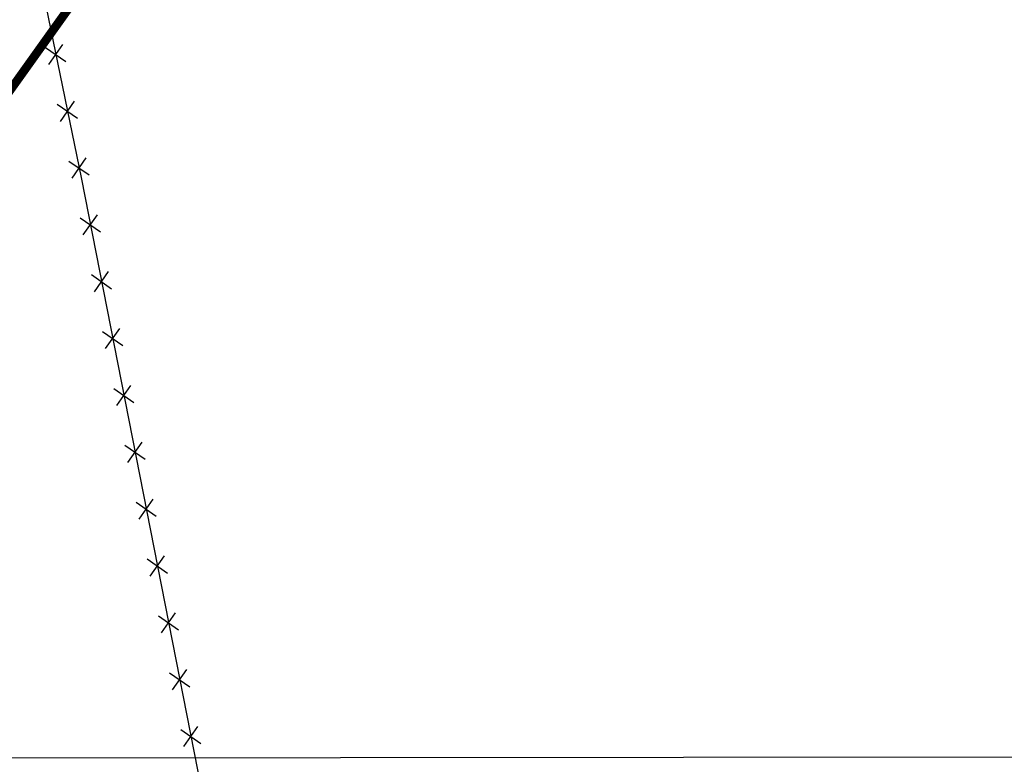
# Model space of a CAD drawing. Extents: x 183153 to 184225, y 1679404 to 1680750.
# Drawn here: x 183502 to 183587, y 1680199 to 1680263 of the extents above; entities that cross this region are included whole.
import ezdxf

# ---------------------------------------------------------------- set-up
doc = ezdxf.new("R2010")
doc.units = 0
doc.header["$LTSCALE"] = 6
doc.header["$MEASUREMENT"] = 0
for name, pattern in [('BORDER', [1.75, 0.5, -0.25, 0.5, -0.25, 0, -0.25]), ('DASHDOTX2', [2, 1, -0.5, 0, -0.5]), ('DASHED', [0.75, 0.5, -0.25]), ('DOT', [0.25, 0, -0.25])]:
    doc.linetypes.add(name, pattern=pattern)
for name, color, linetype in [('TOP-CADASTROS', 8, 'CONTINUOUS'), ('TOP-DM_FAIXAS', 30, 'BORDER'), ('TOP-MALHA', 8, 'CONTINUOUS'), ('TOP-TALUDE', 253, 'CONTINUOUS'), ('TOP-TÍTULO', 1, 'DASHED')]:
    doc.layers.add(name, color=color, linetype=linetype)

# ---------------------------------------------------------------- blocks, each defined once
blk = doc.blocks.new('CERCA')
at = {"layer": 'TOP-CADASTROS', "ltscale": 1000, "extrusion": (-4.44948e-05, -0.002559, 0.999997)}
for p, q in [((0.764, 0.736), (-0.764, -0.736)), ((-0.736, 0.764), (0.736, -0.764))]:
    blk.add_line(p, q, dxfattribs=at)

msp = doc.modelspace()

# ---------------------------------------------------------------- linework, layer by layer
at = {"layer": 'TOP-CADASTROS'}
msp.add_lwpolyline([(183562.06945, 1680329.83771), (183560.32908, 1680328.24346), (183556.11144, 1680326.32038), (183535.88077, 1680320.42401), (183526.34896, 1680315.88018), (183498.20652, 1680293.31375), (183507.24733, 1680249.40769), (183524.47561, 1680161.66137), (183537.32193, 1680095.26631), (183541.62349, 1680073.71132)], dxfattribs=at)
at = {"layer": 'TOP-DM_FAIXAS', "color": 72, "linetype": 'DASHDOTX2', "const_width": 0.75, "flags": 128}
msp.add_lwpolyline([(183447.03837, 1679573.34428), (183457.33051, 1679788.96053), (183466.43565, 1679965.25868), (183468.0885, 1679977.36236), (183475.31658, 1680111.85382), (183480.457, 1680189.69409, -0.36923159), (183585.63663, 1680310.95934)], format="xyb", dxfattribs=at)
at = {"layer": 'TOP-MALHA'}
msp.add_line((183275.99749, 1680199.26999), (184097.93552, 1680199.97629), dxfattribs=at)
at = {"layer": 'TOP-TALUDE', "color": 5, "linetype": 'DOT', "flags": 128}
msp.add_lwpolyline([(183417.07249, 1679574.77466), (183427.36742, 1679790.44939), (183436.5407, 1679968.06683), (183438.19779, 1679980.20165), (183445.36967, 1680113.6473), (183449.35242, 1680184.18109, -0.36750922), (183581.18591, 1680340.62736)], format="xyb", dxfattribs=at)
at = {"layer": 'TOP-TÍTULO'}
msp.add_arc((183616.26318, 1680176.69781), 145, 89.0401437, 160.1663587, dxfattribs=at)

# ---------------------------------------------------------------- block references
at = {"layer": 'TOP-CADASTROS'}
for p, rotation in [((183505.03449, 1680260.15416), 101.6353004223716), ((183506.0429, 1680255.2569), 101.6353004223716), ((183507.05131, 1680250.35965), 101.6353004223716), ((183508.02339, 1680245.45509), 101.1082609433394), ((183508.98671, 1680240.54876), 101.1082609433394), ((183509.95003, 1680235.64244), 101.1082609433394), ((183510.91334, 1680230.73611), 101.1082609433394), ((183511.87666, 1680225.82979), 101.1082609433394), ((183512.83998, 1680220.92346), 101.1082609433394), ((183513.80329, 1680216.01714), 101.1082609433394), ((183514.76661, 1680211.11082), 101.1082609433394), ((183515.72993, 1680206.20449), 101.1082609433394), ((183516.69325, 1680201.29817), 101.1082609433394)]:
    msp.add_blockref('CERCA', p, dxfattribs=dict(at, rotation=rotation))

doc.saveas('drawing.dxf')
